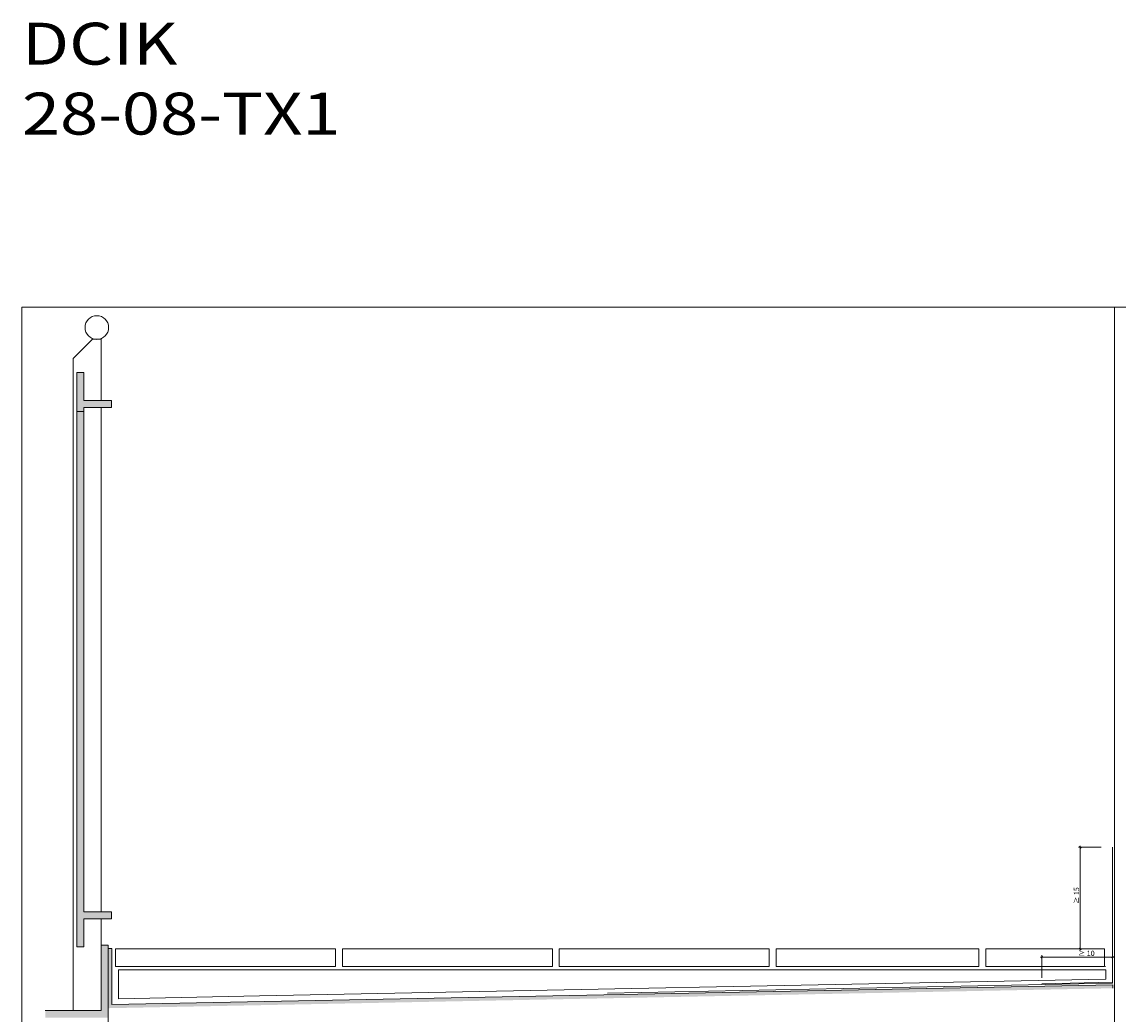
# Model space of a CAD drawing. Units: metres. Extents: x 500 to 34464, y -2268 to -2092.
# Drawn here: x 635 to 637, y -2111 to -2110 of the extents above; entities that cross this region are included whole.
import ezdxf

# ---------------------------------------------------------------- set-up
doc = ezdxf.new("R2010")
doc.units = ezdxf.units.M
doc.header["$MEASUREMENT"] = 0
for name, color, linetype in [('0 RAHMEN', 7, 'Continuous'), ('DC- BEMASSUNG', 7, 'Continuous'), ('Text', 7, 'Continuous'), ('TI-BELAG', 7, 'Continuous'), ('TI-Detail_025', 7, 'Continuous'), ('TI-FERTIGTEIL', 7, 'Continuous'), ('TI-PROFILE', 7, 'Continuous'), ('TI-SCHATTIERUNG DUNKEL', 7, 'Continuous'), ('TI-SCHRAFFUR', 7, 'Continuous')]:
    doc.layers.add(name, color=color, linetype=linetype)
doc.styles.add('ERSTELLTER_STIL_1', font='txt')
doc.styles.add('ERSTELLTER_STIL_2', font='txt')
doc.linetypes.add('Folie', pattern='A,0,[4,DCIK 01-08-TX1a1.Shx,S=3.96825e-05,R=0,X=0,Y=0],-0.005,0', length=0.005)
doc.dimstyles.new('ERSTELLTER_STIL__2', dxfattribs={"dimtxt": 0.0075, "dimasz": 0.002375, "dimexe": 0.18, "dimexo": 0.03, "dimgap": 0.09, "dimtad": 1, "dimzin": 0, "dimdsep": 46, "dimtxsty": 'ERSTELLTER_STIL_1', "dimblk": 'ARROWHEAD_6', "dimblk1": 'ARROWHEAD_6', "dimblk2": 'ARROWHEAD_6', "dimcen": 0.09, "dimclrd": 7, "dimclre": 7, "dimclrt": 7, "dimadec": 0, "dimazin": 0, "dimtfac": 1, "dimtdec": 4, "dimtmove": 0, "dimatfit": 3, "dimfxl": 1, "dimtolj": 1, "dimtzin": 0, "dimarcsym": 0})
doc.dimstyles.new('ERSTELLTER_STIL__3', dxfattribs={"dimtxt": 0.0075, "dimasz": 0.002375, "dimexe": 0.18, "dimexo": 0.03, "dimgap": 0.09, "dimtad": 1, "dimtih": 1, "dimtoh": 1, "dimzin": 0, "dimdsep": 46, "dimtxsty": 'ERSTELLTER_STIL_1', "dimblk": 'ARROWHEAD_6', "dimblk1": 'ARROWHEAD_6', "dimblk2": 'ARROWHEAD_6', "dimcen": 0.09, "dimclrd": 7, "dimclre": 7, "dimclrt": 7, "dimadec": 0, "dimazin": 0, "dimtfac": 1, "dimtdec": 4, "dimtmove": 2, "dimatfit": 3, "dimfxl": 1, "dimtolj": 1, "dimtzin": 0, "dimarcsym": 0})

# ---------------------------------------------------------------- blocks, each defined once
blk = doc.blocks.new('*D121', base_point=(4916.2889, -2751.9144))
at = {"layer": 'DC- BEMASSUNG', "color": 7, "linetype": 'Continuous', "lineweight": 5}
for p, q in [((636.5348, -2111.2443), (636.5025, -2111.2443)), ((636.5048, -2111.2443), (636.5048, -2111.2424)), ((636.5048, -2111.3898), (636.5048, -2111.2443)), ((636.5348, -2111.3898), (636.5025, -2111.3898)), ((636.5048, -2111.3917), (636.5048, -2111.3898))]:
    blk.add_line(p, q, dxfattribs=at)
at = {"layer": 'DC- BEMASSUNG', "color": 7, "linetype": 'Continuous', "lineweight": 20}
for p, q in [((636.5061, -2111.2456), (636.5036, -2111.2431)), ((636.5036, -2111.3886), (636.5061, -2111.3911))]:
    blk.add_line(p, q, dxfattribs=at)
at = {"layer": 'DC- BEMASSUNG', "color": 7, "lineweight": 5, "insert": (636.5033, -2111.3253), "char_height": 0.0075, "attachment_point": 7, "rotation": 90, "style": 'ERSTELLTER_STIL_1'}
blk.add_mtext('\\A1;{\\pql;\\fCorpid Cd Schoeck Regular|b0|i0|c0|p34;≥ 15}', dxfattribs=at)
blk = doc.blocks.new('ARROWHEAD_6')
at = {"color": 0, "linetype": 'Continuous', "lineweight": 0}
for p, q in [((0, 0), (-1, 0)), ((-0.5, -0.5), (0.5, 0.5))]:
    blk.add_line(p, q, dxfattribs=at)
blk = doc.blocks.new('*D122', base_point=(4916.2889, -2751.9144))
at = {"layer": 'DC- BEMASSUNG', "color": 7, "linetype": 'Continuous', "lineweight": 5}
for p, q in [((636.448, -2111.4013), (636.4499, -2111.4013)), ((636.4499, -2111.4313), (636.4499, -2111.3989)), ((636.4499, -2111.4013), (636.5509, -2111.4013)), ((636.5509, -2111.4313), (636.5509, -2111.3989)), ((636.5509, -2111.4013), (636.5528, -2111.4013))]:
    blk.add_line(p, q, dxfattribs=at)
at = {"layer": 'DC- BEMASSUNG', "color": 7, "linetype": 'Continuous', "lineweight": 20}
for p, q in [((636.4512, -2111.4), (636.4487, -2111.4025)), ((636.5497, -2111.4025), (636.5522, -2111.4))]:
    blk.add_line(p, q, dxfattribs=at)
at = {"layer": 'DC- BEMASSUNG', "color": 7, "lineweight": 5, "insert": (636.5017, -2111.3998), "char_height": 0.0075, "attachment_point": 7, "style": 'ERSTELLTER_STIL_1'}
blk.add_mtext('\\A1;{\\pql;\\fCorpid Cd Schoeck Regular|b0|i0|c0|p34;≥ 10}', dxfattribs=at)

msp = doc.modelspace()

# ---------------------------------------------------------------- hatches: boundary and pattern name
at = {"layer": 'TI-SCHATTIERUNG DUNKEL', "linetype": 'Continuous', "lineweight": 18}
for points in [[(635.0692, -2111.3366), (635.0692, -2111.3866), (635.0792, -2111.3866), (635.0792, -2111.3466), (635.1192, -2111.3466), (635.1192, -2111.3366), (635.0792, -2111.3366), (635.0792, -2110.6155), (635.1042, -2110.6155), (635.1192, -2110.6155), (635.1192, -2110.6055), (635.0792, -2110.6055), (635.0792, -2110.5655), (635.0692, -2110.5655)], [(635.1142, -2111.4882), (635.1142, -2111.3842), (635.1042, -2111.3842), (635.1042, -2111.4779), (635.0242, -2111.4779), (635.0242, -2111.4882)], [(635.1143, -2111.4745), (636.5515, -2111.446), (636.5514, -2111.4411), (635.1193, -2111.4694), (635.1193, -2111.3891), (635.1143, -2111.3891), (635.1143, -2111.4696)]]:
    msp.add_hatch(color=8, dxfattribs=at).paths.add_polyline_path(points)

# ---------------------------------------------------------------- linework, layer by layer
at = {"color": 7, "linetype": 'Continuous', "lineweight": 5}
for p, q in [((635.0642, -2110.5455), (635.0918, -2110.5179)), ((635.1042, -2110.5179), (635.0918, -2110.5179)), ((635.1042, -2110.5179), (635.1042, -2110.6055)), ((635.0642, -2110.5455), (635.0642, -2111.4779)), ((635.0692, -2110.5655), (635.0692, -2111.3866)), ((635.0782, -2110.5655), (635.0792, -2110.5655)), ((635.0792, -2110.5655), (635.0792, -2110.6055)), ((635.1192, -2110.6055), (635.0792, -2110.6055)), ((635.1042, -2110.6055), (635.0792, -2110.6055)), ((635.1192, -2110.6055), (635.1192, -2110.6155)), ((635.0692, -2110.6214), (635.0792, -2110.6214)), ((635.1192, -2110.6155), (635.0792, -2110.6155)), ((635.1042, -2110.6155), (635.0792, -2110.6155)), ((635.0792, -2110.6155), (635.0792, -2111.3366)), ((635.1042, -2110.6155), (635.1042, -2111.3366)), ((635.1192, -2111.3366), (635.0792, -2111.3366)), ((635.1192, -2111.3466), (635.0792, -2111.3466)), ((635.0792, -2111.3466), (635.0792, -2111.3866)), ((635.1042, -2111.3466), (635.1042, -2111.3842)), ((635.1192, -2111.3366), (635.1192, -2111.3466)), ((635.0792, -2111.3866), (635.0692, -2111.3866))]:
    msp.add_line(p, q, dxfattribs=at)
at = {"color": 5, "linetype": 'Folie', "lineweight": 13}
for p, q in [((636.5509, -2111.2443), (636.5509, -2111.4388)), ((635.8284, -2111.453), (636.5509, -2111.4388)), ((636.4499, -2111.4397), (636.5509, -2111.4375))]:
    msp.add_line(p, q, dxfattribs=at)
at = {"color": 7, "linetype": 'Continuous', "lineweight": 5}
msp.add_circle((635.098, -2110.5011), 0.0169, dxfattribs=at)
at = {"layer": '0 RAHMEN', "color": 7, "linetype": 'Continuous', "lineweight": 5}
for p, q in [((634.9908, -2112.2718), (634.9908, -2110.4718)), ((637.2408, -2110.4718), (634.9908, -2110.4718)), ((634.9908, -2112.2718), (634.9908, -2110.5967))]:
    msp.add_line(p, q, dxfattribs=at)
at = {"layer": 'TI-BELAG', "color": 7, "linetype": 'Continuous', "lineweight": 5}
for p, q in [((635.1249, -2111.4147), (635.1249, -2111.3898)), ((635.3596, -2111.3898), (635.1249, -2111.3898)), ((635.3353, -2111.3898), (635.1293, -2111.3898)), ((635.4397, -2111.3898), (635.3596, -2111.3898)), ((635.4397, -2111.4147), (635.4397, -2111.3898)), ((635.4497, -2111.4147), (635.4497, -2111.3898)), ((635.7497, -2111.3898), (635.4497, -2111.3898)), ((635.7497, -2111.4147), (635.7497, -2111.3898)), ((635.7597, -2111.4147), (635.7597, -2111.3898)), ((636.0597, -2111.3898), (635.7597, -2111.3898)), ((636.0597, -2111.4147), (636.0597, -2111.3898)), ((636.0697, -2111.4147), (636.0697, -2111.3898)), ((636.3597, -2111.3898), (636.0697, -2111.3898)), ((636.3597, -2111.4148), (636.3597, -2111.3898)), ((636.3697, -2111.4148), (636.3697, -2111.3898)), ((636.5395, -2111.3898), (636.3697, -2111.3898)), ((636.5395, -2111.3898), (636.5395, -2111.4148)), ((635.1249, -2111.4147), (635.3596, -2111.4147)), ((635.1293, -2111.4147), (635.3353, -2111.4147)), ((635.3596, -2111.4147), (635.4397, -2111.4147)), ((635.4497, -2111.4147), (635.7497, -2111.4147)), ((635.7597, -2111.4147), (636.0597, -2111.4147)), ((636.0697, -2111.4147), (636.3597, -2111.4148)), ((636.3697, -2111.4148), (636.5395, -2111.4148)), ((636.5417, -2111.4197), (636.5417, -2111.4331))]:
    msp.add_line(p, q, dxfattribs=at)
at = {"layer": 'TI-Detail_025', "color": 7, "linetype": 'Continuous', "lineweight": 5}
for p, q in [((635.1042, -2111.3842), (635.1042, -2111.4779)), ((635.1142, -2111.3842), (635.1042, -2111.3842)), ((635.1142, -2111.3842), (635.1142, -2111.6871)), ((635.1142, -2111.3842), (635.1142, -2111.6871)), ((635.1143, -2111.4745), (635.1143, -2111.3891)), ((635.1193, -2111.3891), (635.1143, -2111.3891)), ((635.1193, -2111.3898), (635.1193, -2111.3891)), ((635.1292, -2111.4197), (635.1291, -2111.4609)), ((635.1292, -2111.4197), (635.3596, -2111.4197)), ((635.3596, -2111.4197), (636.5417, -2111.4197)), ((635.3306, -2111.4569), (636.5417, -2111.4331)), ((635.1291, -2111.4609), (635.3306, -2111.4569)), ((635.1193, -2111.4694), (635.1193, -2111.4693)), ((635.1042, -2111.4779), (635.0242, -2111.4779))]:
    msp.add_line(p, q, dxfattribs=at)
at = {"layer": 'TI-FERTIGTEIL', "color": 7, "linetype": 'Continuous', "lineweight": 13}
for p in [(635.1193, -2111.4694), (636.5515, -2111.446)]:
    msp.add_line(p, (636.5514, -2111.4411), dxfattribs=at)
at = {"layer": 'TI-PROFILE', "color": 7, "linetype": 'Continuous', "lineweight": 5}
msp.add_line((636.5541, -2111.5), (636.5542, -2110.4718), dxfattribs=at)
msp.add_arc((636.5409, -2111.4146), 0.0003, 179.9111, 269.9111, dxfattribs=at)
at = {"layer": 'TI-SCHATTIERUNG DUNKEL', "color": 7, "linetype": 'Continuous', "lineweight": 13, "flags": 128}
msp.add_lwpolyline([(635.0692, -2111.3366), (635.0692, -2111.3866), (635.0792, -2111.3866), (635.0792, -2111.3466), (635.1192, -2111.3466), (635.1192, -2111.3366), (635.0792, -2111.3366), (635.0792, -2110.6155), (635.1042, -2110.6155), (635.1192, -2110.6155), (635.1192, -2110.6055), (635.0792, -2110.6055), (635.0792, -2110.5655), (635.0692, -2110.5655)], close=True, dxfattribs=at)
at = {"layer": 'TI-SCHRAFFUR', "color": 7, "linetype": 'Continuous', "lineweight": 5}
for p, q in [((635.1193, -2111.3891), (635.1143, -2111.3891)), ((635.1143, -2111.3891), (635.1143, -2111.4712)), ((635.1193, -2111.4694), (635.1193, -2111.3891))]:
    msp.add_line(p, q, dxfattribs=at)

# ---------------------------------------------------------------- texts
at = {"layer": 'Text', "color": 1, "linetype": 'Continuous', "lineweight": 18, "true_color": 0xf50000, "insert": (634.9908, -2110.2252), "char_height": 0.06, "attachment_point": 7, "style": 'ERSTELLTER_STIL_2'}
msp.add_mtext('\\A1;{\\W1.200000x;\\pql;\\fCorpid Cd Schoeck Regular|b1|i0|c0|p34;DCIK 28-08-TX1}', dxfattribs=at)

# ---------------------------------------------------------------- dimensions: what is measured, and where the dimension line sits
at = {"layer": 'DC- BEMASSUNG', "color": 7, "linetype": 'Continuous', "lineweight": 5}
dim = msp.add_linear_dim(base=(636.5048, -2111.2443), p1=(636.5395, -2111.3898), p2=(636.5509, -2111.2443), angle=90, text='≥ 15', dimstyle='ERSTELLTER_STIL__2', dxfattribs=at)
dim.commit()
dim.dimension.update_dxf_attribs({"geometry": '*D121', "text_midpoint": (636.4996, -2111.3145), "dimtype": 160, "text_rotation": 90})
dim = msp.add_linear_dim(base=(636.5509, -2111.4013), p1=(636.4499, -2111.4373), p2=(636.5509, -2111.435), text='≥ 10', dimstyle='ERSTELLTER_STIL__3', dxfattribs=at)
dim.commit()
dim.dimension.update_dxf_attribs({"geometry": '*D122', "text_midpoint": (636.5125, -2111.396), "dimtype": 160})

doc.saveas('drawing.dxf')
